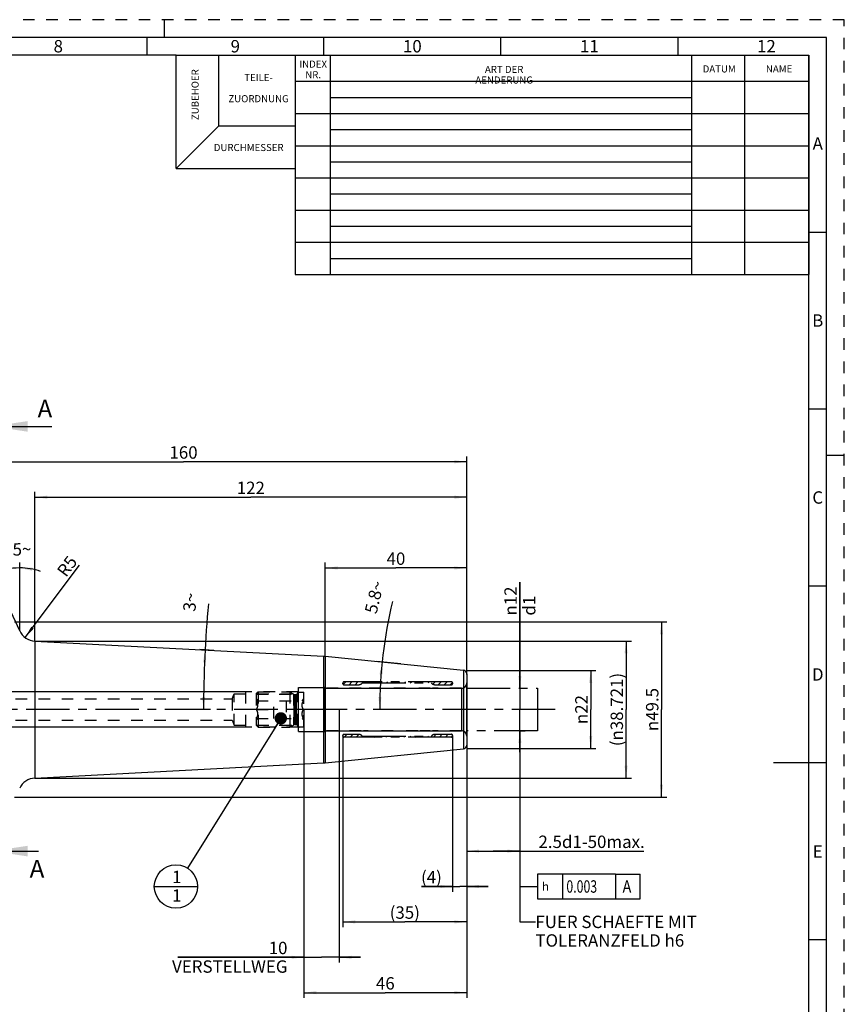
# Model space of a CAD drawing. Units: millimetres. Extents: x 0 to 594, y 0 to 420.
# Drawn here: x 361 to 594, y 142 to 420 of the extents above; entities that cross this region are included whole.
import ezdxf

# ---------------------------------------------------------------- set-up
doc = ezdxf.new("R2010")
doc.units = ezdxf.units.MM
doc.header["$LTSCALE"] = 32.67
doc.linetypes.add('CENTER', pattern=[0.6, 0.375, -0.075, 0.075, -0.075])
doc.linetypes.add('HIDDEN', pattern=[0.2, 0.1, -0.1])
doc.layers.get('0').update_dxf_attribs({"linetype": 'CONTINUOUS'})
for name, color, linetype in [('30252542_CL', 7, 'CONTINUOUS'), ('30252542_HL', 7, 'CONTINUOUS'), ('606663365-000_CL', 7, 'CONTINUOUS'), ('606663365-000_HL', 7, 'CONTINUOUS'), ('606663373-000_CL', 7, 'CONTINUOUS'), ('606663373-000_HL', 7, 'CONTINUOUS'), ('606663409-000-00-ED1_CL', 7, 'CONTINUOUS'), ('606663409-000-00-ED1_FORMAT', 7, 'CONTINUOUS'), ('606663409-000-00-ED1_HATCH', 7, 'CONTINUOUS'), ('606663409-000-00-ED1_TEXT', 7, 'CONTINUOUS'), ('606663409-000_AXIS', 7, 'CONTINUOUS'), ('606663409-000_HL', 7, 'CONTINUOUS'), ('COLLECTION02', 7, 'CONTINUOUS')]:
    doc.layers.add(name, color=color, linetype=linetype)
doc.styles.get("Standard").update_dxf_attribs({"font": 'TXT.SHX', "width": 0.7})
doc.styles.add('TEXTSTYLE_2', font='TXT.SHX', dxfattribs={"width": 0.675})
doc.styles.add('TEXTSTYLE_3', font='gdt', dxfattribs={"width": 0.7})
doc.dimstyles.new('DIMSTYLE_1', dxfattribs={"dimtxt": 3.5, "dimasz": 3.5, "dimexe": 0.18, "dimexo": 0.0625, "dimgap": 0.09, "dimtad": 1, "dimdec": 3, "dimdsep": 46, "dimtxsty": 'STANDARD', "dimblk": '_FILLED', "dimblk1": '_FILLED', "dimblk2": '_FILLED', "dimcen": 0.09, "dimclrt": 2, "dimadec": 0, "dimazin": 0, "dimtp": 0.05, "dimtm": 0.05, "dimtfac": 1, "dimtdec": 3, "dimtofl": 0, "dimtmove": 0, "dimatfit": 3, "dimldrblk": '_FILLED', "dimfxl": 1, "dimtolj": 1, "dimarcsym": 0})
doc.dimstyles.new('DIMSTYLE_2', dxfattribs={"dimtxt": 3.5, "dimasz": 3.5, "dimexe": 0.18, "dimexo": 0.0625, "dimgap": 0.09, "dimtad": 1, "dimdec": 3, "dimdsep": 46, "dimtxsty": 'STANDARD', "dimblk": '_FILLED', "dimblk1": '_FILLED', "dimblk2": '_FILLED', "dimcen": 0.09, "dimclrt": 2, "dimadec": 0, "dimazin": 0, "dimtp": 0.15, "dimtm": 0.15, "dimtfac": 1, "dimtdec": 3, "dimtofl": 0, "dimtmove": 0, "dimatfit": 3, "dimldrblk": '_FILLED', "dimfxl": 1, "dimtolj": 1, "dimarcsym": 0})
doc.dimstyles.new('DIMSTYLE_3', dxfattribs={"dimtxt": 3.5, "dimasz": 3.5, "dimexe": 0.18, "dimexo": 0.0625, "dimgap": 0.09, "dimtad": 1, "dimdec": 3, "dimdsep": 46, "dimtxsty": 'STANDARD', "dimblk": '_FILLED', "dimblk1": '_FILLED', "dimblk2": '_FILLED', "dimcen": 0.09, "dimclrt": 2, "dimadec": 0, "dimazin": 0, "dimtp": 0.1, "dimtm": 0.1, "dimtfac": 1, "dimtdec": 3, "dimtofl": 0, "dimtmove": 0, "dimatfit": 3, "dimldrblk": '_FILLED', "dimfxl": 1, "dimtolj": 1, "dimarcsym": 0})
doc.dimstyles.new('DIMSTYLE_4', dxfattribs={"dimtxt": 3.5, "dimasz": 3.5, "dimexe": 0.18, "dimexo": 0.0625, "dimgap": 0.09, "dimtad": 1, "dimdec": 3, "dimdsep": 46, "dimtxsty": 'STANDARD', "dimblk": '_FILLED', "dimblk1": '_FILLED', "dimblk2": '_FILLED', "dimcen": 0.09, "dimclrt": 2, "dimadec": 0, "dimazin": 0, "dimtp": 0.2, "dimtm": 0.2, "dimtfac": 1, "dimtdec": 3, "dimtofl": 0, "dimtmove": 0, "dimatfit": 3, "dimldrblk": '_FILLED', "dimfxl": 1, "dimtolj": 1, "dimarcsym": 0})
doc.dimstyles.new('DIMSTYLE_5', dxfattribs={"dimtxt": 3.5, "dimasz": 3.5, "dimexe": 0.18, "dimexo": 0.0625, "dimgap": 0.09, "dimtad": 1, "dimdec": 3, "dimdsep": 46, "dimtxsty": 'STANDARD', "dimblk": '_FILLED', "dimblk1": '_FILLED', "dimblk2": '_FILLED', "dimcen": 0.09, "dimclrt": 2, "dimadec": 0, "dimazin": 0, "dimtp": 0.05, "dimtm": 0.05, "dimtfac": 1, "dimtdec": 3, "dimtofl": 0, "dimtmove": 0, "dimatfit": 3, "dimldrblk": '_FILLED', "dimfxl": 1, "dimtolj": 1, "dimarcsym": 0})
doc.dimstyles.new('DIMSTYLE_6', dxfattribs={"dimtxt": 3.5, "dimasz": 3.5, "dimexe": 0.18, "dimexo": 0.0625, "dimgap": 0.09, "dimtad": 1, "dimdec": 3, "dimdsep": 46, "dimtxsty": 'STANDARD', "dimblk": '_FILLED', "dimblk1": '_FILLED', "dimblk2": '_FILLED', "dimcen": 0.09, "dimclrt": 2, "dimadec": 0, "dimazin": 0, "dimtp": 0.5, "dimtm": 0.5, "dimtfac": 1, "dimtdec": 3, "dimtofl": 0, "dimtmove": 0, "dimatfit": 3, "dimldrblk": '_FILLED', "dimfxl": 1, "dimtolj": 1, "dimarcsym": 0})
doc.dimstyles.get("Standard").update_dxf_attribs({"dimtxt": 3.5, "dimasz": 3.5, "dimexe": 0.18, "dimexo": 0.0625, "dimgap": 0.09, "dimtad": 1, "dimdec": 3, "dimdsep": 46, "dimtxsty": 'STANDARD', "dimblk": '_FILLED', "dimblk1": '_FILLED', "dimblk2": '_FILLED', "dimcen": 0.09, "dimclrt": 2, "dimadec": 0, "dimazin": 0, "dimtol": 1, "dimtp": 0.005, "dimtm": 0.005, "dimtfac": 1, "dimtdec": 3, "dimtofl": 0, "dimtmove": 0, "dimatfit": 3, "dimldrblk": '_FILLED', "dimfxl": 1, "dimtolj": 1, "dimarcsym": 0})

# ---------------------------------------------------------------- blocks, each defined once
blk = doc.blocks.new('_FILLED')
at = {"color": 0, "linetype": 'BYBLOCK'}
blk.add_solid([(0, 0), (-1, 0.125), (-1, -0.125)], dxfattribs=at)
blk = doc.blocks.new('*D0')
at = {"color": 3, "linetype": 'CONTINUOUS'}
for p, q in [((483.37, 217.58), (483.37, 173.58)), ((487.37, 218.62), (487.37, 173.58)), ((483.37, 175.08), (474.58, 175.08)), ((474.58, 175.08), (485.37, 175.08)), ((493.37, 175.08), (485.37, 175.08)), ((487.37, 175.08), (493.37, 175.08))]:
    blk.add_line(p, q, dxfattribs=at)
at = {"color": 3, "linetype": 'CONTINUOUS', "xscale": 3.5, "yscale": 3.5, "zscale": 3.5}
blk.add_blockref('_FILLED', (483.37, 175.08), dxfattribs=at)
at = {"color": 3, "linetype": 'CONTINUOUS', "xscale": 3.5, "yscale": 3.5, "zscale": 3.5, "rotation": 180}
blk.add_blockref('_FILLED', (487.37, 175.08), dxfattribs=at)
at = {"color": 2, "linetype": 'CONTINUOUS', "insert": (480.33, 179.46), "char_height": 3.5, "width": 5.75, "attachment_point": 3, "line_spacing_factor": 0.9}
blk.add_mtext('(4)', dxfattribs=at)
blk = doc.blocks.new('*D1')
at = {"color": 3, "linetype": 'CONTINUOUS'}
for p, q in [((452.37, 217.65), (452.37, 163.58)), ((487.37, 218.53), (487.37, 163.58)), ((452.37, 165.08), (469.87, 165.08)), ((487.37, 165.08), (469.87, 165.08))]:
    blk.add_line(p, q, dxfattribs=at)
at = {"color": 3, "linetype": 'CONTINUOUS', "xscale": 3.5, "yscale": 3.5, "zscale": 3.5, "rotation": 180}
blk.add_blockref('_FILLED', (452.37, 165.08), dxfattribs=at)
at = {"color": 3, "linetype": 'CONTINUOUS', "xscale": 3.5, "yscale": 3.5, "zscale": 3.5}
blk.add_blockref('_FILLED', (487.37, 165.08), dxfattribs=at)
at = {"color": 2, "linetype": 'CONTINUOUS', "insert": (469.87, 169.46), "char_height": 3.5, "width": 8, "attachment_point": 2, "line_spacing_factor": 0.9}
blk.add_mtext('(35)', dxfattribs=at)
blk = doc.blocks.new('*D2')
at = {"color": 3, "linetype": 'CONTINUOUS'}
for p, q in [((502.37, 231.08), (502.37, 261.04)), ((502.37, 261.04), (502.37, 225.08)), ((502.37, 231.08), (503.87, 231.08)), ((502.37, 213.08), (502.37, 225.08)), ((502.37, 219.08), (503.87, 219.08)), ((502.37, 219.08), (502.37, 213.08))]:
    blk.add_line(p, q, dxfattribs=at)
at = {"color": 3, "linetype": 'CONTINUOUS', "xscale": 3.5, "yscale": 3.5, "zscale": 3.5}
for p, rotation in [((502.37, 231.08), 270), ((502.37, 219.08), 90)]:
    blk.add_blockref('_FILLED', p, dxfattribs=dict(at, rotation=rotation))
at = {"color": 2, "linetype": 'CONTINUOUS', "insert": (498, 251.63), "char_height": 3.5, "width": 9.4167, "attachment_point": 1, "rotation": 90, "line_spacing_factor": 0.9, "style": 'TEXTSTYLE_3'}
blk.add_mtext('{\\Fgdt;n}\\FTXT.SHX;12\\Pd1', dxfattribs=at)
blk = doc.blocks.new('*D3')
at = {"color": 3, "linetype": 'CONTINUOUS'}
for p, q in [((502.37, 219.13), (502.37, 183.58)), ((487.37, 216.4), (487.37, 183.58)), ((487.37, 185.08), (494.87, 185.08)), ((502.37, 185.08), (494.87, 185.08)), ((494.87, 185.08), (537.37, 185.08))]:
    blk.add_line(p, q, dxfattribs=at)
at = {"color": 3, "linetype": 'CONTINUOUS', "xscale": 3.5, "yscale": 3.5, "zscale": 3.5, "rotation": 180}
blk.add_blockref('_FILLED', (487.37, 185.08), dxfattribs=at)
at = {"color": 3, "linetype": 'CONTINUOUS', "xscale": 3.5, "yscale": 3.5, "zscale": 3.5}
blk.add_blockref('_FILLED', (502.37, 185.08), dxfattribs=at)
at = {"color": 2, "linetype": 'CONTINUOUS', "insert": (507.62, 189.46), "char_height": 3.5, "width": 29.75, "attachment_point": 1, "line_spacing_factor": 0.9}
blk.add_mtext('2.5d1-50max.', dxfattribs=at)
blk = doc.blocks.new('*D4')
at = {"color": 3, "linetype": 'CONTINUOUS'}
for p, q in [((441.37, 225.09), (441.37, 143.58)), ((487.37, 215.1), (487.37, 143.58)), ((441.37, 145.08), (464.37, 145.08)), ((487.37, 145.08), (464.37, 145.08))]:
    blk.add_line(p, q, dxfattribs=at)
at = {"color": 3, "linetype": 'CONTINUOUS', "xscale": 3.5, "yscale": 3.5, "zscale": 3.5, "rotation": 180}
blk.add_blockref('_FILLED', (441.37, 145.08), dxfattribs=at)
at = {"color": 3, "linetype": 'CONTINUOUS', "xscale": 3.5, "yscale": 3.5, "zscale": 3.5}
blk.add_blockref('_FILLED', (487.37, 145.08), dxfattribs=at)
at = {"color": 2, "linetype": 'CONTINUOUS', "insert": (464.37, 149.46), "char_height": 3.5, "width": 5.5, "attachment_point": 2, "line_spacing_factor": 0.9}
blk.add_mtext('46', dxfattribs=at)
blk = doc.blocks.new('*D5')
at = {"color": 3, "linetype": 'CONTINUOUS'}
for p, q in [((441.37, 223.63), (441.37, 153.58)), ((451.37, 225.11), (451.37, 153.58)), ((441.37, 155.08), (405.81, 155.08)), ((405.81, 155.08), (446.37, 155.08)), ((457.37, 155.08), (446.37, 155.08)), ((451.37, 155.08), (457.37, 155.08))]:
    blk.add_line(p, q, dxfattribs=at)
at = {"color": 3, "linetype": 'CONTINUOUS', "xscale": 3.5, "yscale": 3.5, "zscale": 3.5}
blk.add_blockref('_FILLED', (441.37, 155.08), dxfattribs=at)
at = {"color": 3, "linetype": 'CONTINUOUS', "xscale": 3.5, "yscale": 3.5, "zscale": 3.5, "rotation": 180}
blk.add_blockref('_FILLED', (451.37, 155.08), dxfattribs=at)
at = {"color": 2, "linetype": 'CONTINUOUS', "insert": (436.73, 159.46), "char_height": 3.5, "width": 30.9167, "attachment_point": 3, "line_spacing_factor": 0.9}
blk.add_mtext('10\\PVERSTELLWEG', dxfattribs=at)
blk = doc.blocks.new('*D6')
at = {"color": 3, "linetype": 'CONTINUOUS'}
for p, q in [((327.37, 247.12), (327.37, 296.58)), ((327.37, 295.08), (407.37, 295.08)), ((487.37, 295.08), (407.37, 295.08)), ((487.37, 234.95), (487.37, 296.58))]:
    blk.add_line(p, q, dxfattribs=at)
at = {"color": 3, "linetype": 'CONTINUOUS', "xscale": 3.5, "yscale": 3.5, "zscale": 3.5, "rotation": 180}
blk.add_blockref('_FILLED', (327.37, 295.08), dxfattribs=at)
at = {"color": 3, "linetype": 'CONTINUOUS', "xscale": 3.5, "yscale": 3.5, "zscale": 3.5}
blk.add_blockref('_FILLED', (487.37, 295.08), dxfattribs=at)
at = {"color": 2, "linetype": 'CONTINUOUS', "insert": (407.37, 299.46), "char_height": 3.5, "width": 7.5, "attachment_point": 2, "line_spacing_factor": 0.9}
blk.add_mtext('160', dxfattribs=at)
blk = doc.blocks.new('*D7')
at = {"color": 3, "linetype": 'CONTINUOUS'}
blk.add_line((362.63, 245.44), (378.03, 265.92), dxfattribs=at)
at = {"color": 3, "linetype": 'CONTINUOUS', "xscale": 3.5, "yscale": 3.5, "zscale": 3.5, "rotation": 233.0442947163}
blk.add_blockref('_FILLED', (362.63, 245.44), dxfattribs=at)
at = {"color": 2, "linetype": 'CONTINUOUS', "insert": (371.38, 264.35), "char_height": 3.5, "width": 5.25, "attachment_point": 1, "rotation": 53.0443, "line_spacing_factor": 0.9}
blk.add_mtext('R5', dxfattribs=at)
blk = doc.blocks.new('*D8')
at = {"color": 3, "linetype": 'CONTINUOUS'}
for q in [(352.96, 264.78), (361.1, 266.59)]:
    blk.add_line((361.1, 247.32), q, dxfattribs=at)
for start, end in [(90, 115), (70.6515, 90), (115, 134.3485)]:
    blk.add_arc((361.1, 247.32), 17.77, start, end, dxfattribs=at)
for points in [[(364.63, 265.18), (361.1, 265.09), (364.54, 264.31)], [(350.8, 261.27), (353.59, 263.43), (350.36, 262.02)]]:
    blk.add_solid(points, dxfattribs=at)
at = {"color": 2, "linetype": 'CONTINUOUS', "insert": (360.36, 272.08), "char_height": 3.5, "width": 7.5833, "attachment_point": 2, "rotation": 1.7267, "line_spacing_factor": 0.9}
blk.add_mtext('25\\Fgdt;{\\Fgdt;~}', dxfattribs=at)
blk = doc.blocks.new('*D9')
at = {"color": 3, "linetype": 'CONTINUOUS'}
for p, q in [((365.37, 244.44), (533.87, 244.44)), ((532.37, 244.44), (532.37, 225.08)), ((532.37, 205.72), (532.37, 225.08)), ((365.37, 205.72), (533.87, 205.72))]:
    blk.add_line(p, q, dxfattribs=at)
at = {"color": 3, "linetype": 'CONTINUOUS', "xscale": 3.5, "yscale": 3.5, "zscale": 3.5}
for p, rotation in [((532.37, 244.44), 90), ((532.37, 205.72), 270)]:
    blk.add_blockref('_FILLED', p, dxfattribs=dict(at, rotation=rotation))
at = {"color": 2, "linetype": 'CONTINUOUS', "insert": (528, 225.08), "char_height": 3.5, "width": 22.4167, "attachment_point": 2, "rotation": 90, "line_spacing_factor": 0.9}
blk.add_mtext('(\\Fgdt;{\\Fgdt;n}\\FTXT.SHX;38.721)', dxfattribs=at)
blk = doc.blocks.new('*D10')
at = {"color": 3, "linetype": 'CONTINUOUS'}
for p, q in [((243.97, 230.08), (243.97, 249.36)), ((243.97, 249.36), (243.97, 225.08)), ((424.87, 230.08), (242.47, 230.08)), ((243.97, 214.08), (243.97, 225.08)), ((424.87, 220.08), (242.47, 220.08)), ((243.97, 220.08), (243.97, 214.08))]:
    blk.add_line(p, q, dxfattribs=at)
at = {"color": 3, "linetype": 'CONTINUOUS', "xscale": 3.5, "yscale": 3.5, "zscale": 3.5}
for p, rotation in [((243.97, 230.08), 270), ((243.97, 220.08), 90)]:
    blk.add_blockref('_FILLED', p, dxfattribs=dict(at, rotation=rotation))
at = {"color": 2, "linetype": 'CONTINUOUS', "insert": (239.6, 237.11), "char_height": 3.5, "width": 12.25, "attachment_point": 1, "rotation": 90, "line_spacing_factor": 0.9}
blk.add_mtext('M10x1', dxfattribs=at)
blk = doc.blocks.new('*D11')
at = {"color": 3, "linetype": 'CONTINUOUS'}
for p, q in [((487.37, 236.08), (523.87, 236.08)), ((522.37, 236.08), (522.37, 225.08)), ((522.37, 214.08), (522.37, 225.08)), ((487.37, 214.08), (523.87, 214.08))]:
    blk.add_line(p, q, dxfattribs=at)
at = {"color": 3, "linetype": 'CONTINUOUS', "xscale": 3.5, "yscale": 3.5, "zscale": 3.5}
for p, rotation in [((522.37, 236.08), 90), ((522.37, 214.08), 270)]:
    blk.add_blockref('_FILLED', p, dxfattribs=dict(at, rotation=rotation))
at = {"color": 2, "linetype": 'CONTINUOUS', "insert": (518, 225.08), "char_height": 3.5, "width": 10.1667, "attachment_point": 2, "rotation": 90, "line_spacing_factor": 0.9, "style": 'TEXTSTYLE_3'}
blk.add_mtext('{\\Fgdt;n}\\FTXT.SHX;22', dxfattribs=at)
blk = doc.blocks.new('*D12')
at = {"color": 3, "linetype": 'CONTINUOUS'}
for p, q in [((359.68, 249.83), (543.87, 249.83)), ((542.37, 249.83), (542.37, 225.08)), ((542.37, 200.33), (542.37, 225.08)), ((359.68, 200.33), (543.87, 200.33))]:
    blk.add_line(p, q, dxfattribs=at)
at = {"color": 3, "linetype": 'CONTINUOUS', "xscale": 3.5, "yscale": 3.5, "zscale": 3.5}
for p, rotation in [((542.37, 249.83), 90), ((542.37, 200.33), 270)]:
    blk.add_blockref('_FILLED', p, dxfattribs=dict(at, rotation=rotation))
at = {"color": 2, "linetype": 'CONTINUOUS', "insert": (538, 225.08), "char_height": 3.5, "width": 14.6667, "attachment_point": 2, "rotation": 90, "line_spacing_factor": 0.9, "style": 'TEXTSTYLE_3'}
blk.add_mtext('{\\Fgdt;n}\\FTXT.SHX;49.5', dxfattribs=at)
blk = doc.blocks.new('*D13')
at = {"color": 3, "linetype": 'CONTINUOUS'}
for p, q in [((365.37, 244.43), (365.37, 286.58)), ((487.37, 235.18), (487.37, 286.58)), ((365.37, 285.08), (426.37, 285.08)), ((487.37, 285.08), (426.37, 285.08))]:
    blk.add_line(p, q, dxfattribs=at)
at = {"color": 3, "linetype": 'CONTINUOUS', "xscale": 3.5, "yscale": 3.5, "zscale": 3.5, "rotation": 180}
blk.add_blockref('_FILLED', (365.37, 285.08), dxfattribs=at)
at = {"color": 3, "linetype": 'CONTINUOUS', "xscale": 3.5, "yscale": 3.5, "zscale": 3.5}
blk.add_blockref('_FILLED', (487.37, 285.08), dxfattribs=at)
at = {"color": 2, "linetype": 'CONTINUOUS', "insert": (426.37, 289.46), "char_height": 3.5, "width": 7.5, "attachment_point": 2, "line_spacing_factor": 0.9}
blk.add_mtext('122', dxfattribs=at)
blk = doc.blocks.new('*D14')
at = {"color": 3, "linetype": 'CONTINUOUS'}
for p, q in [((415.9, 241.79), (411.98, 242)), ((414.99, 225.08), (411.53, 225.08))]:
    blk.add_line(p, q, dxfattribs=at)
blk.add_arc((734.79, 225.08), 321.76, 174.6718, 180, dxfattribs=at)
for points in [[(413.75, 238.4), (413.48, 241.92), (412.87, 238.45)], [(412.62, 228.58), (413.03, 225.08), (413.49, 228.58)]]:
    blk.add_solid(points, dxfattribs=at)
at = {"color": 2, "linetype": 'CONTINUOUS', "insert": (407.46, 255.61), "char_height": 3.5, "width": 4.8333, "attachment_point": 2, "rotation": 84.6718, "line_spacing_factor": 0.9}
blk.add_mtext('3\\Fgdt;{\\Fgdt;~}', dxfattribs=at)
blk = doc.blocks.new('*D15')
at = {"color": 3, "linetype": 'CONTINUOUS'}
for p, q in [((468.73, 237.98), (461.99, 238.66)), ((464.84, 225.08), (461.3, 225.08))]:
    blk.add_line(p, q, dxfattribs=at)
blk.add_arc((595.66, 225.08), 132.87, 166.7051, 180, dxfattribs=at)
for points in [[(463.61, 234.98), (463.48, 238.51), (462.73, 235.06)], [(462.41, 228.59), (462.8, 225.08), (463.28, 228.58)]]:
    blk.add_solid(points, dxfattribs=at)
at = {"color": 2, "linetype": 'CONTINUOUS', "insert": (459.55, 257.25), "char_height": 3.5, "width": 9.5833, "attachment_point": 2, "rotation": 76.7051, "line_spacing_factor": 0.9}
blk.add_mtext('5.8\\Fgdt;{\\Fgdt;~}', dxfattribs=at)
blk = doc.blocks.new('*D16')
at = {"color": 3, "linetype": 'CONTINUOUS'}
for p, q in [((447.37, 240.15), (447.37, 266.58)), ((447.37, 265.08), (467.37, 265.08)), ((487.37, 265.08), (467.37, 265.08)), ((487.37, 235.18), (487.37, 266.58))]:
    blk.add_line(p, q, dxfattribs=at)
at = {"color": 3, "linetype": 'CONTINUOUS', "xscale": 3.5, "yscale": 3.5, "zscale": 3.5, "rotation": 180}
blk.add_blockref('_FILLED', (447.37, 265.08), dxfattribs=at)
at = {"color": 3, "linetype": 'CONTINUOUS', "xscale": 3.5, "yscale": 3.5, "zscale": 3.5}
blk.add_blockref('_FILLED', (487.37, 265.08), dxfattribs=at)
at = {"color": 2, "linetype": 'CONTINUOUS', "insert": (467.37, 269.46), "char_height": 3.5, "width": 5.5, "attachment_point": 2, "line_spacing_factor": 0.9}
blk.add_mtext('40', dxfattribs=at)
blk = doc.blocks.new('GEOM_TOLERANCE_SYMBOLS_BL7', base_point=(519.37, 175.08))
at = {"layer": '606663409-000-00-ED1_CL', "color": 3, "linetype": 'CONTINUOUS'}
for p, q in [((507.37, 178.58), (507.37, 171.58)), ((529.37, 178.58), (507.37, 178.58)), ((514.37, 178.58), (514.37, 171.58)), ((529.37, 178.58), (529.37, 171.58)), ((529.37, 178.58), (536.37, 178.58)), ((536.37, 171.58), (536.37, 178.58)), ((502.37, 175.08), (507.37, 175.08)), ((507.37, 171.58), (529.37, 171.58)), ((529.37, 171.58), (536.37, 171.58))]:
    blk.add_line(p, q, dxfattribs=at)
at = {"layer": '606663409-000-00-ED1_CL', "color": 2, "linetype": 'CONTINUOUS', "style": 'TEXTSTYLE_3'}
blk.add_text('h', height=2.4, dxfattribs=at).set_placement((508.62, 173.88))
at = {"layer": '606663409-000-00-ED1_CL', "color": 2, "linetype": 'CONTINUOUS'}
for s, width, p in [('0.003', 0.728571, (515.5, 173.33)), ('A', 0.857143, (531.37, 173.33))]:
    blk.add_text(s, height=3.5, dxfattribs=dict(at, width=width)).set_placement(p)
blk = doc.blocks.new('BOMBALLOON_BL9', base_point=(405.24, 175.08))
at = {"layer": '606663409-000-00-ED1_CL', "color": 3, "linetype": 'CONTINUOUS'}
blk.add_line((399.12, 175.08), (411.37, 175.08), dxfattribs=at)
blk.add_circle((405.24, 175.08), 6.12, dxfattribs=at)
at = {"layer": '606663409-000-00-ED1_CL', "color": 2, "linetype": 'CONTINUOUS', "insert": (404.14, 179.52), "char_height": 3.5, "width": 2, "attachment_point": 1, "line_spacing_factor": 0.9}
blk.add_mtext('1\\P1', dxfattribs=at)
blk = doc.blocks.new('HATCHING_BL5', base_point=(361.9, 245.1))
at = {"layer": '606663409-000-00-ED1_HATCH', "color": 7, "linetype": 'CENTER'}
for p, q in [((353.37, 290.08), (353.37, 305.08)), ((353.37, 185.08), (353.37, 200.08))]:
    blk.add_line(p, q, dxfattribs=at)
at = {"layer": '606663409-000-00-ED1_HATCH', "color": 7, "linetype": 'CONTINUOUS'}
for p, q in [((353.37, 305.08), (370.21, 305.08)), ((353.37, 185.08), (366.44, 185.08))]:
    blk.add_line(p, q, dxfattribs=at)
at = {"layer": '606663409-000-00-ED1_HATCH', "color": 9, "linetype": 'CENTER'}
blk.add_line((353.37, 200.08), (353.37, 290.08), dxfattribs=at)
at = {"layer": '606663409-000-00-ED1_HATCH', "color": 7, "linetype": 'CONTINUOUS'}
for points in [[(353.37, 305.08), (363.37, 306.58), (363.37, 303.58)], [(353.37, 185.08), (363.37, 186.58), (363.37, 183.58)]]:
    blk.add_solid(points, dxfattribs=at)
at = {"layer": '606663409-000-00-ED1_HATCH', "color": 7, "linetype": 'CONTINUOUS', "char_height": 5, "width": 4.2857, "attachment_point": 1, "line_spacing_factor": 0.9}
for insert in [(366.15, 312.6), (363.92, 182.61)]:
    blk.add_mtext('A', dxfattribs=dict(at, insert=insert))

msp = doc.modelspace()

# ---------------------------------------------------------------- linework, layer by layer
at = {"layer": '30252542_CL', "color": 9, "linetype": 'CONTINUOUS'}
for p, q in [((438.6181, 220.8016), (438.6181, 229.3624)), ((438.9181, 220.882), (438.9181, 229.282)), ((439.2717, 220.882), (439.2717, 229.282))]:
    msp.add_line(p, q, dxfattribs=at)
at = {"layer": '30252542_HL', "color": 6, "linetype": 'HIDDEN'}
for p, q in [((427.8717, 229.467), (428.4867, 230.082)), ((427.8717, 229.467), (438.4369, 229.467)), ((427.8717, 229.467), (427.8717, 220.697)), ((428.4867, 230.082), (437.3717, 230.082)), ((428.4867, 230.082), (428.4867, 220.082)), ((437.3717, 230.082), (438.6181, 229.3624)), ((437.3717, 230.082), (437.3717, 220.082)), ((438.4369, 229.467), (438.4369, 220.697)), ((438.9181, 229.282), (439.2717, 229.282)), ((439.8717, 229.982), (441.3717, 229.982)), ((439.8717, 220.182), (439.8717, 229.982)), ((441.3717, 220.182), (441.3717, 229.982)), ((427.8717, 228.082), (428.3717, 227.582)), ((427.9849, 227.582), (441.2585, 227.582)), ((432.8717, 222.582), (432.8717, 227.582)), ((436.3717, 227.582), (436.3717, 222.582)), ((440.8717, 227.582), (441.3717, 228.082)), ((427.8717, 222.082), (428.3717, 222.582)), ((427.9849, 225.082), (432.8717, 225.082)), ((427.9849, 222.582), (441.2585, 222.582)), ((441.2585, 225.082), (436.3717, 225.082)), ((440.8717, 222.582), (441.3717, 222.082)), ((427.8717, 220.697), (438.4369, 220.697)), ((427.8717, 220.697), (428.4867, 220.082)), ((428.4867, 220.082), (437.3717, 220.082)), ((437.3717, 220.082), (438.6181, 220.8016)), ((438.9181, 220.882), (439.2717, 220.882)), ((439.8717, 220.182), (441.3717, 220.182))]:
    msp.add_line(p, q, dxfattribs=at)
for centre, start, end in [((438.9181, 229.882), 240, 270), ((439.2717, 229.882), 270, 360), ((438.9181, 220.282), 90, 120), ((439.2717, 220.282), 0, 90)]:
    msp.add_arc(centre, 0.6, start, end, dxfattribs=at)
for points, knots in [([(427.9849, 225.082), (428.0409, 225.1789), (428.145, 225.3759), (428.27, 225.6844), (428.3523, 226.0043), (428.3814, 226.332), (428.3523, 226.6596), (428.27, 226.9796), (428.145, 227.2881), (428.0409, 227.4851), (427.9849, 227.582)], [0, 0, 0, 0, 0.1268124, 0.25232874, 0.37658099, 0.49999999, 0.62341898, 0.74767121, 0.87318752, 1, 1, 1, 1]), ([(441.2585, 225.082), (441.2025, 225.1789), (441.0984, 225.3759), (440.9734, 225.6844), (440.8911, 226.0043), (440.862, 226.332), (440.8911, 226.6596), (440.9734, 226.9796), (441.0984, 227.2881), (441.2025, 227.4851), (441.2585, 227.582)], [0, 0, 0, 0, 0.1268124, 0.25232874, 0.37658099, 0.49999999, 0.62341898, 0.74767121, 0.87318752, 1, 1, 1, 1]), ([(427.9849, 222.582), (428.0409, 222.6789), (428.145, 222.8759), (428.27, 223.1844), (428.3523, 223.5043), (428.3814, 223.832), (428.3523, 224.1596), (428.27, 224.4796), (428.145, 224.7881), (428.0409, 224.9851), (427.9849, 225.082)], [0, 0, 0, 0, 0.12681249, 0.25232884, 0.37658107, 0.50000006, 0.62341904, 0.74767127, 0.8731876, 1, 1, 1, 1]), ([(441.2585, 222.582), (441.2025, 222.6789), (441.0984, 222.8759), (440.9734, 223.1844), (440.8911, 223.5043), (440.862, 223.832), (440.8911, 224.1596), (440.9734, 224.4796), (441.0984, 224.7881), (441.2025, 224.9851), (441.2585, 225.082)], [0, 0, 0, 0, 0.12681249, 0.25232884, 0.37658107, 0.50000006, 0.62341904, 0.74767127, 0.8731876, 1, 1, 1, 1])]:
    msp.add_open_spline(points, degree=3, knots=knots, dxfattribs=at)
at = {"layer": '606663365-000_CL', "color": 7, "linetype": 'CONTINUOUS'}
for p, q in [((446.8717, 240.1712), (447.3717, 240.145)), ((446.8717, 240.1712), (446.8717, 209.9927)), ((447.3717, 240.145), (486.4728, 236.1733)), ((447.3717, 240.145), (447.3717, 210.0189)), ((487.3717, 235.1784), (487.3717, 214.9856)), ((447.3717, 210.0189), (486.4728, 213.9907)), ((446.8717, 209.9927), (447.3717, 210.0189))]:
    msp.add_line(p, q, dxfattribs=at)
at = {"layer": '606663365-000_CL', "color": 9, "linetype": 'CONTINUOUS'}
msp.add_line((486.4728, 236.1733), (486.4728, 213.9907), dxfattribs=at)
at = {"layer": '606663365-000_CL', "color": 7, "linetype": 'CONTINUOUS'}
for centre, start, end in [((486.3717, 235.1784), 0, 84.2), ((486.3717, 214.9856), 275.8, 360)]:
    msp.add_arc(centre, 1, start, end, dxfattribs=at)
at = {"layer": '606663365-000_HL', "color": 6, "linetype": 'HIDDEN'}
for p, q in [((447.1717, 231.282), (446.8717, 231.282)), ((447.3717, 231.082), (447.1717, 231.282)), ((447.1717, 231.282), (447.1717, 218.882)), ((457.5595, 231.082), (447.3717, 231.082)), ((452.3717, 232.3736), (452.3717, 232.5672)), ((452.4171, 232.2232), (452.4173, 232.2229)), ((463.0595, 231.082), (458.1839, 231.082)), ((470.0595, 231.082), (463.6839, 231.082)), ((477.0595, 231.082), (470.6839, 231.082)), ((485.8717, 231.082), (477.6839, 231.082)), ((447.1717, 218.882), (446.8717, 218.882)), ((447.3717, 219.082), (447.1717, 218.882)), ((457.5595, 219.082), (447.3717, 219.082)), ((459.5595, 219.082), (458.1839, 219.082)), ((466.5595, 219.082), (460.1839, 219.082)), ((473.5595, 219.082), (467.1839, 219.082)), ((477.0595, 219.082), (474.1839, 219.082)), ((485.8717, 219.082), (477.6839, 219.082))]:
    msp.add_line(p, q, dxfattribs=at)
for centre, radius, start, end in [((452.644, 232.3736), 0.2723, 179.997626, 187.664441), ((452.6434, 232.3737), 0.2717, 180.005204, 213.694224), ((485.8717, 232.582), 1.5, 270, 360), ((452.6434, 217.7903), 0.2717, 146.30577, 179.994802), ((485.8717, 217.582), 1.5, 0, 90)]:
    msp.add_arc(centre, radius, start, end, dxfattribs=at)
msp.add_open_spline([(452.6717, 232.8679), (452.6326, 232.8678), (452.5536, 232.8514), (452.4542, 232.7835), (452.3876, 232.684), (452.3717, 232.6055), (452.3717, 232.5672)], degree=3, knots=[0, 0, 0, 0, 0.25097324, 0.50153289, 0.75391538, 1, 1, 1, 1], dxfattribs=at)
at = {"layer": '606663373-000_CL', "color": 9, "linetype": 'CONTINUOUS'}
msp.add_line((365.3717, 244.4425), (365.3717, 205.7215), dxfattribs=at)
at = {"layer": '606663373-000_CL', "color": 7, "linetype": 'CONTINUOUS'}
for p, q in [((365.3717, 244.4425), (446.8717, 240.1712)), ((446.8717, 240.1712), (446.8717, 209.9927)), ((365.3717, 205.7215), (446.8717, 209.9927))]:
    msp.add_line(p, q, dxfattribs=at)
for centre, start, end in [((365.6334, 249.4356), 205, 267), ((365.6334, 200.7284), 93, 155)]:
    msp.add_arc(centre, 5, start, end, dxfattribs=at)
at = {"layer": '606663373-000_HL', "color": 6, "linetype": 'HIDDEN'}
for p, q in [((421.1408, 228.082), (421.6717, 229.5407)), ((421.6717, 229.5407), (439.4437, 229.5407)), ((421.6717, 220.6232), (421.6717, 229.5407)), ((439.7562, 230.082), (424.8717, 230.082)), ((424.8717, 230.082), (424.8717, 220.082)), ((439.4437, 229.5407), (439.8717, 230.282)), ((439.4437, 220.6232), (439.4437, 229.5407)), ((439.7562, 230.082), (439.7562, 220.082)), ((439.8717, 219.882), (439.8717, 230.282)), ((346.8357, 228.082), (421.1408, 228.082)), ((421.1408, 228.082), (421.1408, 222.082)), ((346.8357, 222.082), (421.1408, 222.082)), ((421.1408, 222.082), (421.6717, 220.6232)), ((421.6717, 220.6232), (439.4437, 220.6232)), ((439.7562, 220.082), (424.8717, 220.082)), ((439.4437, 220.6232), (439.8717, 219.882))]:
    msp.add_line(p, q, dxfattribs=at)
at = {"layer": '606663409-000-00-ED1_FORMAT', "color": 6, "linetype": 'HIDDEN'}
for p, q in [((594, 420), (0, 420)), ((594, 0), (594, 420))]:
    msp.add_line(p, q, dxfattribs=at)
at = {"layer": '606663409-000-00-ED1_FORMAT', "color": 3, "linetype": 'CONTINUOUS'}
for p, q in [((402, 415), (402, 420)), ((397, 415), (397, 409.9999)), ((447, 410), (447, 415)), ((497, 410), (497, 415)), ((547, 415), (547, 410)), ((405.3013, 410), (10, 410)), ((438.9013, 410), (584.0013, 410)), ((438.9013, 410), (438.9013, 348)), ((584.0013, 410), (584.0013, 348)), ((584, 360), (589, 360)), ((438.9013, 348), (584.0013, 348)), ((584, 72.5), (584, 348)), ((584, 310), (589, 310)), ((589, 297), (594, 297)), ((584, 260), (589, 260)), ((584, 160.0599), (589, 160.0599))]:
    msp.add_line(p, q, dxfattribs=at)
at = {"layer": '606663409-000-00-ED1_FORMAT', "color": 7, "linetype": 'CONTINUOUS'}
for p, q in [((589, 415), (5, 415)), ((589, 5), (589, 415)), ((405.3013, 377.999), (405.3013, 410)), ((405.3013, 410), (584, 410)), ((417.3013, 389.999), (417.3013, 410)), ((438.9013, 410), (438.9013, 348)), ((448.9014, 348), (448.9014, 410)), ((550.9, 348), (550.9, 410)), ((565.9, 348), (565.9, 410)), ((584, 348), (584, 410)), ((438.9013, 402.5999), (584, 402.5999)), ((448.9014, 398.0499), (550.9, 398.0499)), ((438.9013, 393.4999), (584, 393.4999)), ((405.3013, 377.999), (417.3013, 389.999)), ((417.3013, 389.999), (438.9013, 389.999)), ((448.9014, 388.95), (550.9, 388.95)), ((438.9013, 384.4), (584, 384.4)), ((448.9014, 379.85), (550.9, 379.85)), ((405.3013, 377.999), (438.9013, 377.999)), ((438.9013, 375.3), (584, 375.3)), ((448.9014, 370.75), (550.9, 370.75)), ((438.9013, 366.2), (584, 366.2)), ((448.9014, 361.65), (550.9, 361.65)), ((438.9013, 357.1), (584, 357.1)), ((448.9014, 352.55), (550.9, 352.55)), ((438.9013, 348), (584, 348)), ((589, 210), (574, 210))]:
    msp.add_line(p, q, dxfattribs=at)
at = {"layer": '606663409-000_AXIS', "color": 3, "linetype": 'CENTER'}
msp.add_line((512.3717, 225.082), (253.9717, 225.082), dxfattribs=at)
at = {"layer": '606663409-000_HL', "color": 6, "linetype": 'HIDDEN'}
for p, q in [((452.4995, 232.1366), (453.2449, 232.882)), ((454.125, 232.082), (454.925, 232.882)), ((455.8051, 232.082), (456.6051, 232.882)), ((457.9852, 232.582), (458.2852, 232.882)), ((459.6653, 232.582), (459.9653, 232.882)), ((461.3453, 232.582), (461.6453, 232.882)), ((463.0254, 232.582), (463.3254, 232.882)), ((464.7055, 232.582), (465.0055, 232.882)), ((466.3856, 232.582), (466.6856, 232.882)), ((468.0657, 232.582), (468.3657, 232.882)), ((469.7458, 232.582), (470.0458, 232.882)), ((471.4259, 232.582), (471.7259, 232.882)), ((473.1059, 232.582), (473.4059, 232.882)), ((474.786, 232.582), (475.086, 232.882)), ((476.4661, 232.582), (476.7661, 232.882)), ((477.8098, 232.2456), (478.4462, 232.882)), ((479.3263, 232.082), (480.1263, 232.882)), ((481.0064, 232.082), (481.8064, 232.882)), ((482.6865, 232.082), (483.3332, 232.7287)), ((452.7657, 217.282), (453.5657, 218.082)), ((454.4458, 217.282), (455.2458, 218.082)), ((456.1259, 217.282), (456.916, 218.0721)), ((457.8059, 217.282), (458.1059, 217.582)), ((459.486, 217.282), (459.786, 217.582)), ((461.1661, 217.282), (461.4661, 217.582)), ((462.8462, 217.282), (463.1462, 217.582)), ((464.5263, 217.282), (464.8263, 217.582)), ((466.2064, 217.282), (466.5064, 217.582)), ((467.8865, 217.282), (468.1865, 217.582)), ((469.5665, 217.282), (469.8665, 217.582)), ((471.2466, 217.282), (471.5466, 217.582)), ((472.9267, 217.282), (473.2267, 217.582)), ((474.6068, 217.282), (474.9068, 217.582)), ((476.2869, 217.282), (476.5869, 217.582)), ((477.967, 217.282), (478.767, 218.082)), ((479.6471, 217.282), (480.4471, 218.082)), ((481.3271, 217.282), (482.1271, 218.082)), ((483.0072, 217.282), (483.3717, 217.6465))]:
    msp.add_line(p, q, dxfattribs=at)
at = {"layer": 'COLLECTION02', "color": 6}
for p, q in [((439.8717, 231.282), (447.1717, 231.282)), ((439.8717, 218.882), (439.8717, 231.282)), ((447.3717, 231.082), (447.1717, 231.282)), ((447.1717, 231.282), (447.1717, 218.882)), ((447.3717, 231.082), (485.8717, 231.082)), ((447.3717, 219.082), (447.3717, 231.082)), ((485.8717, 231.082), (485.8717, 219.082)), ((487.3717, 217.582), (487.3717, 232.582)), ((439.8717, 218.882), (447.1717, 218.882)), ((447.3717, 219.082), (447.1717, 218.882)), ((447.3717, 219.082), (485.8717, 219.082))]:
    msp.add_line(p, q, dxfattribs=at)
at = {"layer": 'COLLECTION02', "color": 6, "linetype": 'CENTER'}
for p, q in [((452.3717, 232.582), (452.3717, 232.382)), ((483.0717, 232.882), (452.6717, 232.882)), ((452.6717, 232.082), (456.7537, 232.082)), ((457.8717, 232.582), (477.3717, 232.582)), ((478.4897, 232.082), (483.0717, 232.082)), ((483.3717, 232.582), (483.3717, 232.382)), ((452.3717, 217.582), (452.3717, 217.782)), ((452.6717, 218.082), (456.7537, 218.082)), ((483.0717, 217.282), (452.6717, 217.282)), ((457.8717, 217.582), (477.3717, 217.582)), ((478.4897, 218.082), (483.0717, 218.082)), ((483.3717, 217.782), (483.3717, 217.582))]:
    msp.add_line(p, q, dxfattribs=at)
at = {"layer": 'COLLECTION02', "color": 30, "linetype": 'CENTER'}
for p, q in [((487.3717, 231.082), (507.3717, 231.082)), ((507.3717, 231.082), (507.3717, 219.082)), ((507.3717, 219.082), (487.3717, 219.082)), ((502.3717, 219.082), (502.3717, 219.132))]:
    msp.add_line(p, q, dxfattribs=at)
at = {"layer": 'COLLECTION02', "color": 6, "linetype": 'CENTER'}
for centre, radius, start, end in [((452.6717, 232.582), 0.3, 90, 180), ((452.6717, 232.382), 0.3, 180, 270), ((456.7537, 233.582), 1.5, 270, 318.189685), ((478.4897, 233.582), 1.5, 221.810315, 270), ((483.0717, 232.582), 0.3, 0, 90), ((483.0717, 232.382), 0.3, 270, 360), ((452.6717, 217.782), 0.3, 90, 180), ((452.6717, 217.582), 0.3, 180, 270), ((456.7537, 216.582), 1.5, 41.810315, 90), ((478.4897, 216.582), 1.5, 90, 138.189685), ((483.0717, 217.782), 0.3, 0, 90), ((483.0717, 217.582), 0.3, 270, 360)]:
    msp.add_arc(centre, radius, start, end, dxfattribs=at)
at = {"layer": 'COLLECTION02', "color": 6}
for centre, start, end in [((485.8717, 232.582), 270, 360), ((485.8717, 217.582), 0, 90)]:
    msp.add_arc(centre, 1.5, start, end, dxfattribs=at)

# ---------------------------------------------------------------- block references
msp.add_blockref('HATCHING_BL5', (361.9017, 245.1025))
at = {"layer": '606663409-000-00-ED1_CL', "color": 3, "linetype": 'CONTINUOUS'}
for name, p in [('BOMBALLOON_BL9', (405.2404, 175.082)), ('GEOM_TOLERANCE_SYMBOLS_BL7', (519.3718, 175.082))]:
    msp.add_blockref(name, p, dxfattribs=at)

# ---------------------------------------------------------------- texts
at = {"layer": '606663409-000-00-ED1_FORMAT', "color": 90, "linetype": 'CONTINUOUS', "char_height": 3.5, "attachment_point": 2, "line_spacing_factor": 0.9, "style": 'TEXTSTYLE_2'}
for s, insert, width in [('8', (372, 414.25), 2.75), ('9', (422, 414.25), 2.75), ('10', (472, 414.25), 4.75), ('11', (522, 414.25), 4), ('12', (572, 414.25), 4.75), ('A', (586.5, 386.75), 3), ('B', (586.5, 336.75), 2.75), ('C', (586.5, 286.75), 2.916667), ('D', (586.5, 236.75), 3.166667), ('E', (586.5, 186.75), 2.5)]:
    msp.add_mtext(s, dxfattribs=dict(at, insert=insert, width=width))
at = {"layer": '606663409-000-00-ED1_FORMAT', "color": 2, "linetype": 'CONTINUOUS', "char_height": 2}
for s, insert, width, attachment_point, line_spacing_factor in [('INDEX\\PNR.', (443.9839, 408.4479), 7.809524, 2, 0.9), ('ART DER AENDERUNG', (497.9342, 406.9588), 27.190476, 2, 0.9), ('DATUM', (553.9981, 407.0962), 8.52381, 1, 0.9), ('NAME', (571.8616, 407.0962), 6.428571, 1, 0.9), ('TEILE-\\PZUORDNUNG', (428.5611, 404.6764), 14.380952, 2, 1.8), ('DURCHMESSER', (425.7822, 384.882), 17.47619, 2, 0.9)]:
    msp.add_mtext(s, dxfattribs=dict(at, insert=insert, width=width, attachment_point=attachment_point, line_spacing_factor=line_spacing_factor))
at = {"layer": '606663409-000-00-ED1_FORMAT', "color": 2, "linetype": 'CONTINUOUS', "insert": (409.6346, 398.8144), "char_height": 2, "width": 12.285714, "attachment_point": 2, "rotation": 90, "line_spacing_factor": 0.9}
msp.add_mtext('ZUBEHOER', dxfattribs=at)
at = {"layer": '606663409-000-00-ED1_TEXT', "color": 2, "linetype": 'CONTINUOUS', "insert": (506.7599, 166.832), "char_height": 3.5, "width": 49.583333, "attachment_point": 1, "line_spacing_factor": 0.9}
msp.add_mtext('FUER SCHAEFTE MIT \\PTOLERANZFELD h6', dxfattribs=at)

# ---------------------------------------------------------------- dimensions: what is measured, and where the dimension line sits
at = {"color": 3, "linetype": 'CONTINUOUS'}
for base, p1, p2, dimstyle, picture, middle in [((487.3717, 295.082), (327.3717, 247.125), (487.3717, 234.954), 'DIMSTYLE_4', '*D6', (403.6217, 297.707)), ((487.3717, 285.082), (365.3717, 244.435), (487.3717, 235.1784), 'DIMSTYLE_4', '*D13', (422.6217, 287.707)), ((487.3717, 265.082), (447.3717, 240.1505), (487.3717, 235.1784), 'DIMSTYLE_2', '*D16', (464.6217, 267.707))]:
    dim = msp.add_linear_dim(base=base, p1=p1, p2=p2, dimstyle=dimstyle, dxfattribs=at)
    dim.commit()
    dim.dimension.update_dxf_attribs({"geometry": picture, "text_midpoint": middle, "dimtype": 160})
for base, line1, line2, picture, middle in [((357.2562, 264.6689), ((361.1018, 266.5901), (361.1018, 247.3225)), ((361.1018, 247.3225), (352.959, 264.7848)), '*D8', (360.7027, 268.4568)), ((462.9686, 231.8041), ((461.9863, 238.6605), (468.7294, 237.9756)), ((464.8437, 225.082), (461.2984, 225.082)), '*D15', (460.625, 254.5307)), ((413.145, 233.5046), ((411.9777, 242), (415.9024, 241.7943)), ((414.9854, 225.082), (411.5347, 225.082)), '*D14', (410.3922, 255.266))]:
    dim = msp.add_angular_dim_2l(base=base, line1=line1, line2=line2, dimstyle='DIMSTYLE_6', dxfattribs=at)
    dim.commit()
    dim.dimension.update_dxf_attribs({"geometry": picture, "text_midpoint": middle, "dimtype": 162})
dim = msp.add_radius_dim(center=(365.6334, 249.4356), mpoint=(362.6274, 245.4401), dimstyle='DIMSTYLE_5', dxfattribs=at)
dim.commit()
dim.dimension.update_dxf_attribs({"geometry": '*D7', "text_midpoint": (374.359, 265.3998), "dimtype": 164})
for base, p1, p2, angle, text, dimstyle, picture, middle in [((502.3717, 219.082), (503.8717, 231.082), (503.8717, 219.082), 270, '%%c<>\\Pd1', 'DIMSTYLE_3', '*D2', (502.8092, 256.3354)), ((243.9717, 230.082), (424.8717, 220.082), (424.8717, 230.082), 90, 'M<>x1', 'DIMSTYLE_3', '*D10', (241.3467, 243.2329)), ((542.3717, 249.832), (359.6768, 200.332), (359.6768, 249.832), 90, '%%c<>', 'DIMSTYLE_2', '*D12', (541.3896, 221.804)), ((532.3717, 244.4425), (365.3717, 205.7215), (365.3717, 244.4425), 90, '(%%c<>)', 'DIMSTYLE_2', '*D9', (531.567, 224.4115)), ((522.3717, 236.082), (487.3717, 214.082), (487.3717, 236.082), 90, '%%c<>', 'DIMSTYLE_3', '*D11', (520.8856, 222.8097)), ((487.3717, 185.082), (502.3717, 219.132), (487.3717, 216.4005), 180, '2.5-50max.', 'DIMSTYLE_3', '*D3', (522.4978, 187.707))]:
    dim = msp.add_linear_dim(base=base, p1=p1, p2=p2, angle=angle, text=text, dimstyle=dimstyle, dxfattribs=at)
    dim.commit()
    dim.dimension.update_dxf_attribs({"geometry": picture, "text_midpoint": middle, "dimtype": 160})
for base, p1, p2, text, dimstyle, picture, middle in [((451.3717, 155.082), (441.3717, 223.632), (451.3717, 225.112), '<>\\PVERSTELLWEG', 'DIMSTYLE_3', '*D5', (403.4349, 154.6445)), ((487.3717, 165.082), (452.3717, 217.6498), (487.3717, 218.5258), '(<>)', 'DIMSTYLE_2', '*D1', (468.9967, 167.707)), ((487.3717, 175.082), (483.3717, 217.582), (487.3717, 218.6248), '(<>)', 'DIMSTYLE_1', '*D0', (475.9539, 177.707))]:
    dim = msp.add_linear_dim(base=base, p1=p1, p2=p2, text=text, dimstyle=dimstyle, dxfattribs=at)
    dim.commit()
    dim.dimension.update_dxf_attribs({"geometry": picture, "text_midpoint": middle, "dimtype": 160})
dim = msp.add_linear_dim(base=(441.3717, 145.082), p1=(487.3717, 215.103), p2=(441.3717, 225.0929), angle=180, dimstyle='DIMSTYLE_2', dxfattribs=at)
dim.commit()
dim.dimension.update_dxf_attribs({"geometry": '*D4', "text_midpoint": (461.6217, 147.707), "dimtype": 160})

# ---------------------------------------------------------------- leaders
at = {"layer": '606663409-000-00-ED1_CL', "color": 3, "linetype": 'CONTINUOUS'}
for points, override in [([(434.8491, 222.582), (408.4805, 180.2799)], {"dimtad": 0, "dimldrblk": 'DOT'}), ([(502.3717, 219.082), (502.3717, 175.082), (502.3718, 175.082)], {"dimtad": 0, "dimldrblk": 'NONE'})]:
    msp.add_leader(points, dimstyle='STANDARD', override=override, dxfattribs=at)
at = {"layer": '606663409-000-00-ED1_TEXT', "color": 3, "linetype": 'CONTINUOUS'}
msp.add_leader([(502.3717, 219.082), (502.3717, 165.082), (506.7599, 165.082)], dimstyle='STANDARD', override={"dimtad": 0, "dimldrblk": 'NONE'}, dxfattribs=at)

doc.saveas('drawing.dxf')
